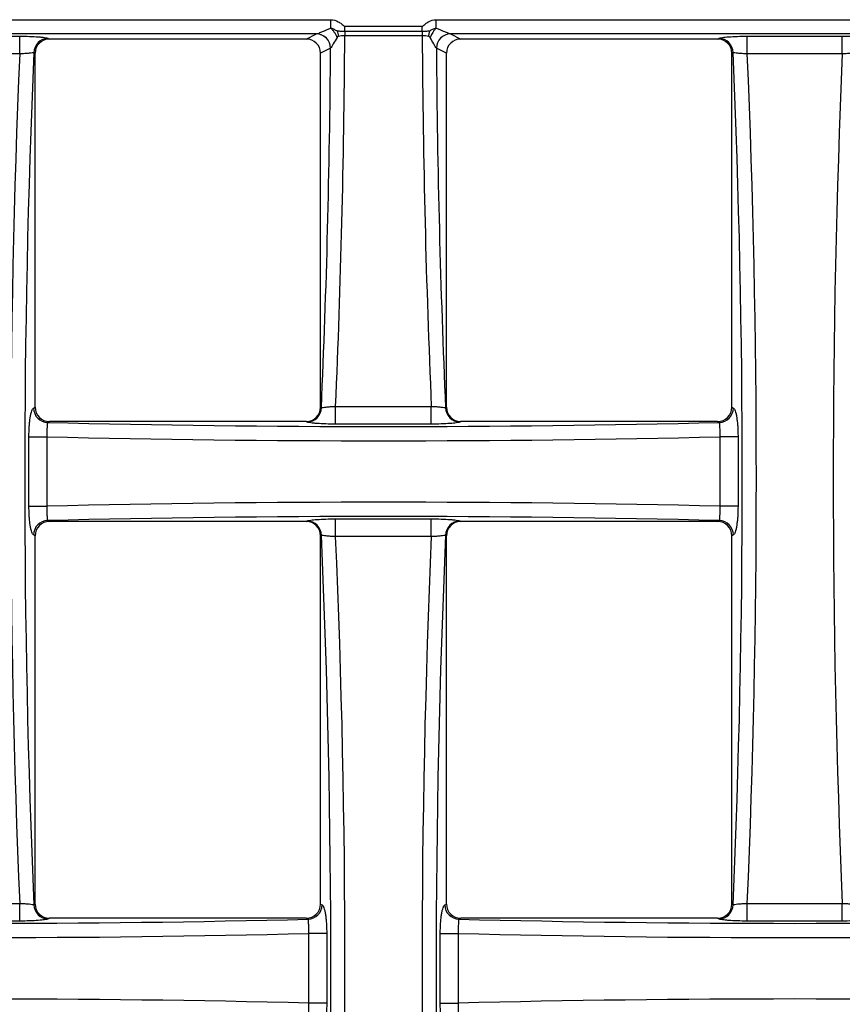
# Model space of a CAD drawing. Units: millimetres. Extents: x 8 to 460, y -29 to 291.
# Drawn here: x 67 to 96, y 223 to 258 of the extents above; entities that cross this region are included whole.
import ezdxf

# ---------------------------------------------------------------- set-up
doc = ezdxf.new("R2010")
doc.units = ezdxf.units.MM

msp = doc.modelspace()

# ---------------------------------------------------------------- linework, layer by layer
at = {"color": 7, "linetype": 'Continuous', "lineweight": 25}
for p, q in [((52.803042, 257.603033), (77.892092, 257.603033)), ((77.892092, 257.308191), (77.892092, 257.603033)), ((81.578578, 257.308191), (81.578578, 257.603033)), ((81.578578, 257.603033), (106.667628, 257.603033)), ((78.381016, 257.378929), (81.089653, 257.378929)), ((78.381016, 257.202158), (78.381016, 257.378929)), ((81.089653, 257.202158), (81.089653, 257.378929)), ((77.391673, 257.104936), (53.30346, 257.104936)), ((63.685638, 257.024295), (67.009496, 257.024295)), ((67.009496, 256.406139), (67.009496, 257.024295)), ((68.00162, 256.950928), (68.051566, 256.926146)), ((77.031336, 256.926146), (68.051566, 256.926146)), ((77.031336, 256.926146), (77.391673, 257.104936)), ((78.381016, 257.202158), (81.089653, 257.202158)), ((78.381016, 257.202158), (78.381016, 257.042513)), ((81.089653, 257.042513), (78.381016, 257.042513)), ((81.089653, 257.202158), (81.089653, 257.042513)), ((106.16721, 257.104936), (82.078996, 257.104936)), ((82.078996, 257.104936), (82.439334, 256.926146)), ((91.419104, 256.926146), (82.439334, 256.926146)), ((91.419104, 256.926146), (91.46905, 256.950928)), ((92.461174, 257.024295), (95.785032, 257.024295)), ((92.461174, 256.406139), (92.461174, 257.024295)), ((95.785032, 256.406139), (95.785032, 257.024295)), ((77.884077, 256.606838), (77.531365, 256.431832)), ((81.939305, 256.431832), (81.586592, 256.606838)), ((67.009496, 256.406139), (63.685638, 256.406139)), ((67.551537, 256.431832), (67.509216, 256.452831)), ((67.551537, 244.04546), (67.551537, 256.431832)), ((77.531365, 244.04546), (77.531365, 256.431832)), ((81.939305, 244.04546), (81.939305, 256.431832)), ((91.961454, 256.452831), (91.919133, 256.431832)), ((91.919133, 244.04546), (91.919133, 256.431832)), ((95.785032, 256.406139), (92.461174, 256.406139)), ((67.493973, 244.016898), (67.551537, 244.04546)), ((77.531365, 244.04546), (77.562065, 244.030227)), ((78.061957, 244.078013), (81.408713, 244.078013)), ((78.061957, 243.458727), (78.061957, 244.078013)), ((81.408713, 243.458727), (81.408713, 244.078013)), ((81.908605, 244.030227), (81.939305, 244.04546)), ((91.919133, 244.04546), (91.976696, 244.016898)), ((68.051566, 243.551146), (67.986377, 243.518801)), ((77.031336, 243.551146), (68.051566, 243.551146)), ((77.069661, 243.53213), (77.031336, 243.551146)), ((82.439334, 243.551146), (82.401009, 243.53213)), ((91.419104, 243.551146), (82.439334, 243.551146)), ((91.484293, 243.518801), (91.419104, 243.551146)), ((81.408713, 243.458727), (78.061957, 243.458727)), ((67.333982, 240.58448), (67.333982, 243.017812)), ((67.333982, 243.017812), (67.963862, 243.017812)), ((67.963862, 243.017812), (67.963862, 240.58448)), ((91.506808, 240.58448), (91.506808, 243.017812)), ((92.136687, 243.017812), (91.506808, 243.017812)), ((92.136687, 243.017812), (92.136687, 240.58448)), ((67.333982, 240.58448), (67.963862, 240.58448)), ((92.136687, 240.58448), (91.506808, 240.58448)), ((67.986377, 240.083491), (68.051566, 240.051146)), ((77.031336, 240.051146), (68.051566, 240.051146)), ((77.031336, 240.051146), (77.069661, 240.070162)), ((78.061957, 240.143565), (81.408713, 240.143565)), ((78.061957, 239.524279), (78.061957, 240.143565)), ((81.408713, 239.524279), (81.408713, 240.143565)), ((82.401009, 240.070162), (82.439334, 240.051146)), ((91.419104, 240.051146), (82.439334, 240.051146)), ((91.419104, 240.051146), (91.484293, 240.083491)), ((67.551537, 239.556832), (67.493973, 239.585393)), ((67.551537, 226.67046), (67.551537, 239.556832)), ((77.562065, 239.572065), (77.531365, 239.556832)), ((77.531365, 226.67046), (77.531365, 239.556832)), ((81.408713, 239.524279), (78.061957, 239.524279)), ((81.939305, 239.556832), (81.908605, 239.572065)), ((81.939305, 226.67046), (81.939305, 239.556832)), ((91.976696, 239.585393), (91.919133, 239.556832)), ((91.919133, 226.67046), (91.919133, 239.556832)), ((63.685638, 226.696153), (67.009496, 226.696153)), ((67.009496, 226.077997), (67.009496, 226.696153)), ((67.509216, 226.649461), (67.551537, 226.67046)), ((77.531365, 226.67046), (77.588928, 226.641898)), ((81.881742, 226.641898), (81.939305, 226.67046)), ((91.919133, 226.67046), (91.961454, 226.649461)), ((92.461174, 226.696153), (95.785032, 226.696153)), ((92.461174, 226.077997), (92.461174, 226.696153)), ((95.785032, 226.077997), (95.785032, 226.696153)), ((67.009496, 226.077997), (63.685638, 226.077997)), ((68.051566, 226.176146), (68.00162, 226.151364)), ((77.031336, 226.176146), (68.051566, 226.176146)), ((77.096524, 226.143801), (77.031336, 226.176146)), ((82.439334, 226.176146), (82.374145, 226.143801)), ((91.419104, 226.176146), (82.439334, 226.176146)), ((91.46905, 226.151364), (91.419104, 226.176146)), ((95.785032, 226.077997), (92.461174, 226.077997)), ((77.119039, 223.20948), (77.119039, 225.642812)), ((77.748919, 225.642812), (77.119039, 225.642812)), ((77.748919, 225.642812), (77.748919, 223.20948)), ((81.721751, 223.20948), (81.721751, 225.642812)), ((81.721751, 225.642812), (82.35163, 225.642812)), ((82.35163, 225.642812), (82.35163, 223.20948)), ((77.748919, 223.20948), (77.119039, 223.20948)), ((81.721751, 223.20948), (82.35163, 223.20948))]:
    msp.add_line(p, q, dxfattribs=at)
at = {"color": 7, "linetype": 'Continuous', "lineweight": 25, "flags": 128}
for points in [[(78.3807, 257.202158), (78.380669, 257.182892), (78.380638, 257.163363), (78.380607, 257.143604), (78.380576, 257.123647), (78.380544, 257.103525), (78.380512, 257.083273), (78.38048, 257.062925), (78.380448, 257.042513)], [(81.08997, 257.202158), (81.090001, 257.182892), (81.090032, 257.163363), (81.090063, 257.143604), (81.090094, 257.123647), (81.090126, 257.103525), (81.090158, 257.083273), (81.09019, 257.062925), (81.090222, 257.042513)]]:
    msp.add_lwpolyline(points, dxfattribs=at)
at = {"color": 7, "linetype": 'Continuous', "lineweight": 25}
for centre, radius, start, end in [((68.013415, 256.446831), 0.504235, 91.3404185, 179.3182548), ((77.379878, 256.600839), 0.504235, 0.6817452, 88.6595815), ((77.380392, 256.600654), 0.504671, 0.7568122, 88.6122021), ((82.090278, 256.600654), 0.504671, 91.3877979, 179.2431878), ((82.090792, 256.600839), 0.504235, 91.3404185, 179.3182548), ((91.457255, 256.446831), 0.504235, 0.6817452, 88.6595815), ((67.998173, 244.022898), 0.504235, 180.6817452, 268.6595815), ((77.057866, 244.036227), 0.504235, 271.3404185, 359.3182548), ((82.412804, 244.036227), 0.504235, 180.6817452, 268.6595815), ((91.472497, 244.022898), 0.504235, 271.3404185, 359.3182548), ((67.998173, 239.579394), 0.504235, 91.3404185, 179.3182548), ((77.057866, 239.566065), 0.504235, 0.6817452, 88.6595815), ((82.412804, 239.566065), 0.504235, 91.3404185, 179.3182548), ((91.472497, 239.579394), 0.504235, 0.6817452, 88.6595815), ((68.013415, 226.655461), 0.504235, 180.6817452, 268.6595815), ((77.084729, 226.647898), 0.504235, 271.3404185, 359.3182548), ((82.385941, 226.647898), 0.504235, 180.6817452, 268.6595815), ((91.457255, 226.655461), 0.504235, 271.3404185, 359.3182548)]:
    msp.add_arc(centre, radius, start, end, dxfattribs=at)
for centre, major_axis, ratio, start_param, end_param in [((68.05925, 256.424236), (0.456492, -0.226499), 0.981172638, 2.038988551, 3.594649864), ((77.023652, 256.424236), (0.456492, 0.226499), 0.981172638, 5.830128097, 7.38578941), ((77.376306, 257.603033), (0, 0.5), 0.352653961, 3.228859116, 3.234217527), ((67.491308, 259.176146), (0, 62.291643), 0.174911647, 4.467572643, 4.678129967), ((91.979362, 259.176146), (0, 62.291643), 0.174911647, 1.60505534, 1.815612664), ((82.447018, 256.424236), (0.456492, -0.226499), 0.981172638, 2.038988551, 3.594649864), ((82.094364, 257.603033), (0, 0.5), 0.352653961, 3.04896778, 3.054326191), ((91.41142, 256.424236), (0.456492, 0.226499), 0.981172638, 5.830128097, 7.38578941), ((66.998904, 259.176146), (0, 61.791643), 0.176326981, 4.464753006, 4.670804609), ((77.868709, 257.603033), (0, 1), 0.176326981, 3.228859116, 3.234217527), ((92.471766, 259.176146), (0, 61.791643), 0.176326981, 1.612380699, 1.818432301), ((81.60196, 257.603033), (0, 1), 0.176326981, 3.04896778, 3.054326191), ((77.513345, 241.551146), (0, 61.865607), 0.1749019, 1.3283098, 1.813282853), ((78.005749, 241.551146), (0, 61.365607), 0.176326981, 1.325509612, 1.816083042), ((81.464921, 241.551146), (0, 61.365607), 0.176326981, 4.467102266, 4.957675695), ((81.957325, 241.551146), (0, 61.865607), 0.1749019, 4.469902454, 4.954875507), ((106.288881, 241.551146), (0, 61.865607), 0.1749019, 1.3283098, 1.813282853), ((68.05925, 244.053056), (-0.456492, -0.226499), 0.981172638, 5.830128097, 7.38578941), ((77.023652, 244.053056), (-0.456492, 0.226499), 0.981172638, 2.038988551, 3.594649864), ((82.447018, 244.053056), (-0.456492, -0.226499), 0.981172638, 5.830128097, 7.38578941), ((91.41142, 244.053056), (-0.456492, 0.226499), 0.981172638, 2.038988551, 3.594649864), ((79.735335, 247.075125), (42.312846, 0), 0.087488664, 4.431022338, 4.993755623), ((79.735335, 246.577028), (42.812846, 0), 0.086466906, 4.433849325, 4.990928636), ((79.735335, 237.025264), (42.812846, 0), 0.086466906, 1.292256671, 1.849335982), ((68.05925, 239.549236), (0.456492, -0.226499), 0.981172638, 2.038988551, 3.594649864), ((79.735335, 236.527167), (42.312846, 0), 0.087488664, 1.289429684, 1.852162969), ((77.023652, 239.549236), (0.456492, 0.226499), 0.981172638, 5.830128097, 7.38578941), ((82.447018, 239.549236), (0.456492, -0.226499), 0.981172638, 2.038988551, 3.594649864), ((91.41142, 239.549236), (0.456492, 0.226499), 0.981172638, 5.830128097, 7.38578941), ((66.998904, 224.426146), (0, 61.791643), 0.176326981, 4.464753006, 4.960024955), ((67.491308, 224.426146), (0, 62.291643), 0.174911647, 4.467572643, 4.957205318), ((91.979362, 224.426146), (0, 62.291643), 0.174911647, 1.325979989, 1.815612664), ((92.471766, 224.426146), (0, 61.791643), 0.176326981, 1.323160352, 1.818432301), ((68.05925, 226.678056), (-0.456492, -0.226499), 0.981172638, 5.830128097, 7.38578941), ((77.023652, 226.678056), (-0.456492, 0.226499), 0.981172638, 2.038988551, 3.594649864), ((82.447018, 226.678056), (-0.456492, -0.226499), 0.981172638, 5.830128097, 7.38578941), ((91.41142, 226.678056), (-0.456492, 0.226499), 0.981172638, 2.038988551, 3.594649864), ((65.347567, 229.700125), (42.312846, 0), 0.087488664, 4.431022338, 4.993755623), ((94.123103, 229.700125), (42.312846, 0), 0.087488664, 4.431022338, 4.993755623), ((65.347567, 229.202028), (42.812846, 0), 0.086466906, 4.433849325, 4.990928636), ((94.123103, 229.202028), (42.812846, 0), 0.086466906, 4.433849325, 4.990928636), ((65.347567, 219.650264), (42.812846, 0), 0.086466906, 1.292256671, 1.849335982), ((94.123103, 219.650264), (42.812846, 0), 0.086466906, 1.292256671, 1.849335982)]:
    msp.add_ellipse(centre, major_axis=major_axis, ratio=ratio, start_param=start_param, end_param=end_param, dxfattribs=at)
for points, knots in [([(77.892092, 257.603033), (77.984866, 257.603033), (78.076052, 257.577552), (78.195294, 257.511517), (78.232469, 257.484644), (78.285548, 257.440228), (78.302659, 257.424715), (78.329353, 257.402695), (78.33847, 257.395502), (78.358308, 257.383597), (78.369311, 257.378929), (78.381016, 257.378929)], [0, 0, 0, 0, 0.5, 0.5, 0.75, 0.75, 0.875, 0.875, 0.9375, 0.9375, 1, 1, 1, 1]), ([(81.089653, 257.378929), (81.101266, 257.378929), (81.112258, 257.383556), (81.131968, 257.395342), (81.141057, 257.402491), (81.167694, 257.424434), (81.184759, 257.439911), (81.237634, 257.484198), (81.275113, 257.511387), (81.39558, 257.578055), (81.486142, 257.603033), (81.578578, 257.603033)], [0, 0, 0, 0, 0.0625, 0.0625, 0.125, 0.125, 0.25, 0.25, 0.5, 0.5, 1, 1, 1, 1]), ([(77.392614, 257.105176), (77.411329, 257.110106), (77.443825, 257.122414), (77.519511, 257.152746), (77.561708, 257.170394), (77.695583, 257.226772), (77.792038, 257.26813), (77.892092, 257.308191)], [0, 0, 0, 0, 0.25, 0.25, 0.5, 0.5, 1, 1, 1, 1]), ([(77.892092, 257.308191), (77.898801, 257.307495), (77.912261, 257.306101), (77.932067, 257.301107), (77.955195, 257.293109), (77.980398, 257.281733), (78.016832, 257.2619), (78.052019, 257.241078), (78.088771, 257.223772), (78.107711, 257.219015), (78.117196, 257.216633)], [0, 0, 0, 0, 0.081976366, 0.164469759, 0.248184529, 0.380186984, 0.50056033, 0.752220346, 0.87592292, 1, 1, 1, 1]), ([(77.892092, 257.308191), (77.892435, 257.307864), (77.892778, 257.307536), (77.898266, 257.302287), (77.903393, 257.297233), (77.913929, 257.286543), (77.919334, 257.280889), (77.935416, 257.263567), (77.945956, 257.251537), (77.976732, 257.21437), (77.996271, 257.18805), (78.033399, 257.132343), (78.050884, 257.103032), (78.074506, 257.058669), (78.081999, 257.043739), (78.092656, 257.021125), (78.096111, 257.01355), (78.102616, 256.998804), (78.105677, 256.991637), (78.108849, 256.983957), (78.109047, 256.983477), (78.109245, 256.982997)], [0, 0, 0, 0, 0.00390625, 0.00390625, 0.0625, 0.0625, 0.125, 0.125, 0.25, 0.25, 0.5, 0.5, 0.75, 0.75, 0.875, 0.875, 0.9375, 0.9375, 0.99609375, 0.99609375, 1, 1, 1, 1]), ([(81.348324, 257.215689), (81.366767, 257.224796), (81.403643, 257.243004), (81.459933, 257.269252), (81.51124, 257.288825), (81.550996, 257.301302), (81.57101, 257.3063), (81.578578, 257.308191)], [0, 0, 0, 0, 0.250127039, 0.500109224, 0.749980651, 0.905446692, 1, 1, 1, 1]), ([(81.578578, 257.308191), (81.567958, 257.29761), (81.546616, 257.276347), (81.5155, 257.240321), (81.485105, 257.201291), (81.449361, 257.149761), (81.405362, 257.076532), (81.378321, 257.015226), (81.362977, 256.980437)], [0, 0, 0, 0, 0.122668557, 0.246520641, 0.372241814, 0.500506108, 0.71655636, 1, 1, 1, 1]), ([(81.578578, 257.308191), (81.678578, 257.268151), (81.774981, 257.226817), (81.908802, 257.170461), (81.950984, 257.152819), (82.02666, 257.122486), (82.059368, 257.110099), (82.078055, 257.105176)], [0, 0, 0, 0, 0.5, 0.5, 0.75, 0.75, 1, 1, 1, 1]), ([(67.009496, 257.024295), (67.128348, 257.024295), (67.24424, 257.022467), (67.466477, 257.01528), (67.568443, 257.010045), (67.703374, 257.000016), (67.744497, 256.996371), (67.819266, 256.988497), (67.853172, 256.984225), (67.940844, 256.970822), (67.981065, 256.961127), (68.00162, 256.950928)], [0, 0, 0, 0, 0.25, 0.25, 0.5, 0.5, 0.625, 0.625, 0.75, 0.75, 1, 1, 1, 1]), ([(78.109245, 256.982997), (78.062326, 256.905638), (78.018342, 256.829279), (77.958834, 256.727022), (77.940085, 256.694919), (77.907273, 256.640334), (77.893281, 256.617964), (77.885018, 256.60732)], [0, 0, 0, 0, 0.5, 0.5, 0.75, 0.75, 1, 1, 1, 1]), ([(78.157369, 257.019915), (78.150847, 257.017686), (78.137991, 257.01329), (78.121423, 257.000508), (78.113344, 256.988891), (78.109245, 256.982997)], [0, 0, 0, 0, 0.336541548, 0.66338771, 1, 1, 1, 1]), ([(78.117196, 257.216633), (78.159421, 257.208616), (78.202102, 257.206327), (78.289923, 257.202836), (78.335265, 257.202228), (78.3807, 257.202158)], [0, 0, 0, 0, 0.5, 0.5, 1, 1, 1, 1]), ([(78.380448, 257.042513), (78.341307, 257.042402), (78.302153, 257.040725), (78.227322, 257.033802), (78.191431, 257.02891), (78.157369, 257.019915)], [0, 0, 0, 0, 0.5, 0.5, 1, 1, 1, 1]), ([(81.08997, 257.202158), (81.134554, 257.202227), (81.178322, 257.202806), (81.264415, 257.206101), (81.306838, 257.208347), (81.348324, 257.215689)], [0, 0, 0, 0, 0.5, 0.5, 1, 1, 1, 1]), ([(81.309728, 257.020839), (81.27616, 257.029344), (81.240049, 257.0342), (81.166262, 257.040834), (81.128621, 257.042404), (81.090222, 257.042513)], [0, 0, 0, 0, 0.5, 0.5, 1, 1, 1, 1]), ([(81.348324, 257.215689), (81.348289, 257.21557), (81.348253, 257.215451), (81.347114, 257.21164), (81.346029, 257.207926), (81.343861, 257.20034), (81.34278, 257.196465), (81.339596, 257.184782), (81.337553, 257.176914), (81.331673, 257.1531), (81.328085, 257.136946), (81.321608, 257.104248), (81.31872, 257.087703), (81.314933, 257.062721), (81.313763, 257.054366), (81.312145, 257.041809), (81.311629, 257.037618), (81.310674, 257.029495), (81.310233, 257.025561), (81.309784, 257.021364), (81.309756, 257.021102), (81.309728, 257.020839)], [0, 0, 0, 0, 0.001953125, 0.001953125, 0.0625, 0.0625, 0.125, 0.125, 0.25, 0.25, 0.5, 0.5, 0.75, 0.75, 0.875, 0.875, 0.9375, 0.9375, 0.99609375, 0.99609375, 1, 1, 1, 1]), ([(81.362977, 256.980437), (81.359645, 256.985412), (81.35309, 256.9952), (81.340453, 257.006817), (81.326061, 257.015788), (81.315233, 257.019137), (81.309728, 257.020839)], [0, 0, 0, 0, 0.254151235, 0.499971199, 0.745805143, 1, 1, 1, 1]), ([(81.585651, 256.60732), (81.577423, 256.617921), (81.563698, 256.639848), (81.531024, 256.694174), (81.512433, 256.725999), (81.453314, 256.827577), (81.409581, 256.903504), (81.362977, 256.980437)], [0, 0, 0, 0, 0.25, 0.25, 0.5, 0.5, 1, 1, 1, 1]), ([(91.46905, 256.950928), (91.489631, 256.961139), (91.529515, 256.970779), (91.647247, 256.988768), (91.722351, 256.996682), (91.903026, 257.010098), (92.004966, 257.015314), (92.227165, 257.022482), (92.342169, 257.024295), (92.461174, 257.024295)], [0, 0, 0, 0, 0.25, 0.25, 0.5, 0.5, 0.75, 0.75, 1, 1, 1, 1]), ([(95.785032, 257.024295), (95.903884, 257.024295), (96.019777, 257.022467), (96.242013, 257.01528), (96.34398, 257.010045), (96.478911, 257.000016), (96.520034, 256.996371), (96.594802, 256.988497), (96.628709, 256.984225), (96.71638, 256.970822), (96.756601, 256.961127), (96.777156, 256.950928)], [0, 0, 0, 0, 0.25, 0.25, 0.5, 0.5, 0.625, 0.625, 0.75, 0.75, 1, 1, 1, 1]), ([(67.509216, 256.452831), (67.48815, 256.444471), (67.427898, 256.435324), (67.293217, 256.422695), (67.241917, 256.418746), (67.129451, 256.411633), (67.070325, 256.40859), (67.009496, 256.406139)], [0, 0, 0, 0, 0.5, 0.5, 0.75, 0.75, 1, 1, 1, 1]), ([(92.461174, 256.406139), (92.400262, 256.408594), (92.341704, 256.411606), (92.229053, 256.418724), (92.177932, 256.422653), (92.04242, 256.435352), (91.982545, 256.444461), (91.961454, 256.452831)], [0, 0, 0, 0, 0.25, 0.25, 0.5, 0.5, 1, 1, 1, 1]), ([(96.284752, 256.452831), (96.263687, 256.444471), (96.203434, 256.435324), (96.068754, 256.422695), (96.017453, 256.418746), (95.904988, 256.411633), (95.845861, 256.40859), (95.785032, 256.406139)], [0, 0, 0, 0, 0.5, 0.5, 0.75, 0.75, 1, 1, 1, 1]), ([(67.333982, 243.017812), (67.333982, 243.143296), (67.338123, 243.267318), (67.349944, 243.440437), (67.354899, 243.496859), (67.366368, 243.601873), (67.3729, 243.650961), (67.387565, 243.742268), (67.395722, 243.784394), (67.412982, 243.85822), (67.42216, 243.890439), (67.451378, 243.97269), (67.472267, 244.006128), (67.493973, 244.016898)], [0, 0, 0, 0, 0.25, 0.25, 0.375, 0.375, 0.5, 0.5, 0.625, 0.625, 0.75, 0.75, 1, 1, 1, 1]), ([(77.562065, 244.030227), (77.583147, 244.038841), (77.643371, 244.048235), (77.778048, 244.061162), (77.829368, 244.065198), (77.941892, 244.072447), (78.00107, 244.075538), (78.061957, 244.078013)], [0, 0, 0, 0, 0.5, 0.5, 0.75, 0.75, 1, 1, 1, 1]), ([(81.408713, 244.078013), (81.469683, 244.075534), (81.528288, 244.072475), (81.641014, 244.06522), (81.692139, 244.061206), (81.827665, 244.048205), (81.887497, 244.038851), (81.908605, 244.030227)], [0, 0, 0, 0, 0.25, 0.25, 0.5, 0.5, 1, 1, 1, 1]), ([(91.976696, 244.016898), (91.9984, 244.00613), (92.019537, 243.972082), (92.048526, 243.890351), (92.057893, 243.857462), (92.075184, 243.783264), (92.083169, 243.741909), (92.097813, 243.650648), (92.104474, 243.600483), (92.115896, 243.495522), (92.120743, 243.440281), (92.128661, 243.324136), (92.131672, 243.263816), (92.135667, 243.142275), (92.136687, 243.080545), (92.136687, 243.017812)], [0, 0, 0, 0, 0.25, 0.25, 0.375, 0.375, 0.5, 0.5, 0.625, 0.625, 0.75, 0.75, 0.875, 0.875, 1, 1, 1, 1]), ([(67.986377, 243.518801), (67.982078, 243.513289), (67.978149, 243.496619), (67.971247, 243.442036), (67.968376, 243.404704), (67.962018, 243.267894), (67.961, 243.144621), (67.963862, 243.017812)], [0, 0, 0, 0, 0.25, 0.25, 0.5, 0.5, 1, 1, 1, 1]), ([(78.061957, 243.458727), (77.943069, 243.458727), (77.827139, 243.460557), (77.604855, 243.467749), (77.502865, 243.472988), (77.367926, 243.483023), (77.3268, 243.48667), (77.252027, 243.494547), (77.218118, 243.498822), (77.130448, 243.512229), (77.090222, 243.521928), (77.069661, 243.53213)], [0, 0, 0, 0, 0.25, 0.25, 0.5, 0.5, 0.625, 0.625, 0.75, 0.75, 1, 1, 1, 1]), ([(82.401009, 243.53213), (82.380422, 243.521915), (82.340538, 243.512273), (82.222801, 243.494277), (82.147702, 243.486359), (81.967002, 243.472935), (81.865059, 243.467716), (81.642794, 243.460542), (81.527755, 243.458727), (81.408713, 243.458727)], [0, 0, 0, 0, 0.25, 0.25, 0.5, 0.5, 0.75, 0.75, 1, 1, 1, 1]), ([(91.506808, 243.017812), (91.508238, 243.081212), (91.508724, 243.143172), (91.507875, 243.259936), (91.506536, 243.313379), (91.500193, 243.450035), (91.492889, 243.507779), (91.484293, 243.518801)], [0, 0, 0, 0, 0.25, 0.25, 0.5, 0.5, 1, 1, 1, 1]), ([(67.493973, 239.585393), (67.47227, 239.596162), (67.451133, 239.63021), (67.422143, 239.711941), (67.412777, 239.744829), (67.395486, 239.819028), (67.387501, 239.860383), (67.372856, 239.951644), (67.366196, 240.001809), (67.354773, 240.10677), (67.349927, 240.162011), (67.342009, 240.278155), (67.338998, 240.338476), (67.335003, 240.460017), (67.333982, 240.521747), (67.333982, 240.58448)], [0, 0, 0, 0, 0.25, 0.25, 0.375, 0.375, 0.5, 0.5, 0.625, 0.625, 0.75, 0.75, 0.875, 0.875, 1, 1, 1, 1]), ([(67.963862, 240.58448), (67.962431, 240.52108), (67.961946, 240.45912), (67.962795, 240.342356), (67.964134, 240.288913), (67.970477, 240.152256), (67.97778, 240.094513), (67.986377, 240.083491)], [0, 0, 0, 0, 0.25, 0.25, 0.5, 0.5, 1, 1, 1, 1]), ([(91.484293, 240.083491), (91.488592, 240.089002), (91.492521, 240.105673), (91.499423, 240.160256), (91.502294, 240.197587), (91.508652, 240.334398), (91.509669, 240.457671), (91.506808, 240.58448)], [0, 0, 0, 0, 0.25, 0.25, 0.5, 0.5, 1, 1, 1, 1]), ([(92.136687, 240.58448), (92.136687, 240.458996), (92.132547, 240.334974), (92.120725, 240.161855), (92.115771, 240.105433), (92.104302, 240.000419), (92.09777, 239.951331), (92.083105, 239.860024), (92.074948, 239.817898), (92.057688, 239.744072), (92.048509, 239.711853), (92.019292, 239.629602), (91.998403, 239.596164), (91.976696, 239.585393)], [0, 0, 0, 0, 0.25, 0.25, 0.375, 0.375, 0.5, 0.5, 0.625, 0.625, 0.75, 0.75, 1, 1, 1, 1]), ([(77.069661, 240.070162), (77.090248, 240.080377), (77.130132, 240.090019), (77.247869, 240.108015), (77.322968, 240.115933), (77.503668, 240.129356), (77.605611, 240.134576), (77.827876, 240.14175), (77.942915, 240.143565), (78.061957, 240.143565)], [0, 0, 0, 0, 0.25, 0.25, 0.5, 0.5, 0.75, 0.75, 1, 1, 1, 1]), ([(81.408713, 240.143565), (81.527601, 240.143565), (81.643531, 240.141735), (81.865815, 240.134543), (81.967805, 240.129304), (82.102744, 240.119269), (82.143869, 240.115622), (82.218643, 240.107745), (82.252552, 240.10347), (82.340222, 240.090062), (82.380448, 240.080364), (82.401009, 240.070162)], [0, 0, 0, 0, 0.25, 0.25, 0.5, 0.5, 0.625, 0.625, 0.75, 0.75, 1, 1, 1, 1]), ([(78.061957, 239.524279), (78.000987, 239.526758), (77.942382, 239.529816), (77.829656, 239.537072), (77.778531, 239.541086), (77.643005, 239.554087), (77.583173, 239.563441), (77.562065, 239.572065)], [0, 0, 0, 0, 0.25, 0.25, 0.5, 0.5, 1, 1, 1, 1]), ([(81.908605, 239.572065), (81.887523, 239.563451), (81.827298, 239.554057), (81.692622, 239.54113), (81.641302, 239.537094), (81.528778, 239.529845), (81.469599, 239.526754), (81.408713, 239.524279)], [0, 0, 0, 0, 0.5, 0.5, 0.75, 0.75, 1, 1, 1, 1]), ([(67.009496, 226.696153), (67.070408, 226.693698), (67.128966, 226.690686), (67.241616, 226.683568), (67.292738, 226.679639), (67.42825, 226.66694), (67.488125, 226.657831), (67.509216, 226.649461)], [0, 0, 0, 0, 0.25, 0.25, 0.5, 0.5, 1, 1, 1, 1]), ([(77.588928, 226.641898), (77.610631, 226.63113), (77.631769, 226.597082), (77.660758, 226.515351), (77.670125, 226.482462), (77.687415, 226.408264), (77.695401, 226.366909), (77.710045, 226.275648), (77.716705, 226.225483), (77.728128, 226.120522), (77.732974, 226.065281), (77.740892, 225.949136), (77.743904, 225.888816), (77.747898, 225.767275), (77.748919, 225.705545), (77.748919, 225.642812)], [0, 0, 0, 0, 0.25, 0.25, 0.375, 0.375, 0.5, 0.5, 0.625, 0.625, 0.75, 0.75, 0.875, 0.875, 1, 1, 1, 1]), ([(81.721751, 225.642812), (81.721751, 225.768296), (81.725891, 225.892318), (81.737713, 226.065437), (81.742667, 226.121859), (81.754136, 226.226873), (81.760668, 226.275961), (81.775333, 226.367268), (81.78349, 226.409394), (81.80075, 226.48322), (81.809929, 226.515439), (81.839146, 226.59769), (81.860035, 226.631128), (81.881742, 226.641898)], [0, 0, 0, 0, 0.25, 0.25, 0.375, 0.375, 0.5, 0.5, 0.625, 0.625, 0.75, 0.75, 1, 1, 1, 1]), ([(91.961454, 226.649461), (91.982519, 226.657821), (92.042772, 226.666968), (92.177452, 226.679597), (92.228753, 226.683546), (92.341219, 226.690659), (92.400345, 226.693701), (92.461174, 226.696153)], [0, 0, 0, 0, 0.5, 0.5, 0.75, 0.75, 1, 1, 1, 1]), ([(95.785032, 226.696153), (95.845944, 226.693698), (95.904502, 226.690686), (96.017153, 226.683568), (96.068274, 226.679639), (96.203786, 226.66694), (96.263661, 226.657831), (96.284752, 226.649461)], [0, 0, 0, 0, 0.25, 0.25, 0.5, 0.5, 1, 1, 1, 1]), ([(68.00162, 226.151364), (67.981039, 226.141152), (67.941155, 226.131513), (67.823422, 226.113524), (67.748318, 226.10561), (67.567643, 226.092194), (67.465704, 226.086978), (67.243505, 226.07981), (67.1285, 226.077997), (67.009496, 226.077997)], [0, 0, 0, 0, 0.25, 0.25, 0.5, 0.5, 0.75, 0.75, 1, 1, 1, 1]), ([(77.119039, 225.642812), (77.12047, 225.706212), (77.120956, 225.768172), (77.120107, 225.884936), (77.118767, 225.938379), (77.112425, 226.075035), (77.105121, 226.132779), (77.096524, 226.143801)], [0, 0, 0, 0, 0.25, 0.25, 0.5, 0.5, 1, 1, 1, 1]), ([(82.374145, 226.143801), (82.369847, 226.138289), (82.365918, 226.121619), (82.359015, 226.067036), (82.356144, 226.029704), (82.349786, 225.892894), (82.348769, 225.769621), (82.35163, 225.642812)], [0, 0, 0, 0, 0.25, 0.25, 0.5, 0.5, 1, 1, 1, 1]), ([(92.461174, 226.077997), (92.342322, 226.077997), (92.22643, 226.079825), (92.004193, 226.087011), (91.902226, 226.092246), (91.767295, 226.102276), (91.726172, 226.105921), (91.651404, 226.113795), (91.617498, 226.118067), (91.529826, 226.13147), (91.489605, 226.141165), (91.46905, 226.151364)], [0, 0, 0, 0, 0.25, 0.25, 0.5, 0.5, 0.625, 0.625, 0.75, 0.75, 1, 1, 1, 1]), ([(96.777156, 226.151364), (96.756576, 226.141152), (96.716691, 226.131513), (96.598959, 226.113524), (96.523855, 226.10561), (96.34318, 226.092194), (96.24124, 226.086978), (96.019042, 226.07981), (95.904037, 226.077997), (95.785032, 226.077997)], [0, 0, 0, 0, 0.25, 0.25, 0.5, 0.5, 0.75, 0.75, 1, 1, 1, 1]), ([(77.096524, 222.708491), (77.100823, 222.714002), (77.104752, 222.730673), (77.111655, 222.785256), (77.114526, 222.822587), (77.120884, 222.959398), (77.121901, 223.082671), (77.119039, 223.20948)], [0, 0, 0, 0, 0.25, 0.25, 0.5, 0.5, 1, 1, 1, 1]), ([(77.748919, 223.20948), (77.748919, 223.083996), (77.744779, 222.959974), (77.732957, 222.786855), (77.728003, 222.730433), (77.716533, 222.625419), (77.710002, 222.576331), (77.695336, 222.485024), (77.68718, 222.442898), (77.66992, 222.369072), (77.660741, 222.336853), (77.631524, 222.254602), (77.610635, 222.221164), (77.588928, 222.210393)], [0, 0, 0, 0, 0.25, 0.25, 0.375, 0.375, 0.5, 0.5, 0.625, 0.625, 0.75, 0.75, 1, 1, 1, 1]), ([(81.881742, 222.210393), (81.860038, 222.221162), (81.838901, 222.25521), (81.809912, 222.336941), (81.800545, 222.369829), (81.783254, 222.444028), (81.775269, 222.485383), (81.760625, 222.576644), (81.753964, 222.626809), (81.742542, 222.73177), (81.737695, 222.787011), (81.729777, 222.903155), (81.726766, 222.963476), (81.722772, 223.085017), (81.721751, 223.146747), (81.721751, 223.20948)], [0, 0, 0, 0, 0.25, 0.25, 0.375, 0.375, 0.5, 0.5, 0.625, 0.625, 0.75, 0.75, 0.875, 0.875, 1, 1, 1, 1]), ([(82.35163, 223.20948), (82.3502, 223.14608), (82.349714, 223.08412), (82.350563, 222.967356), (82.351902, 222.913913), (82.358245, 222.777256), (82.365549, 222.719513), (82.374145, 222.708491)], [0, 0, 0, 0, 0.25, 0.25, 0.5, 0.5, 1, 1, 1, 1])]:
    msp.add_open_spline(points, degree=3, knots=knots, dxfattribs=at)
for points in [[(78.117196, 257.216633), (78.136152, 257.155171), (78.149919, 257.08776), (78.157369, 257.019915)], [(78.381016, 257.042513), (78.380827, 257.042513), (78.380638, 257.042513), (78.380448, 257.042513)], [(78.3807, 257.202158), (78.380805, 257.202158), (78.380911, 257.202158), (78.381016, 257.202158)], [(81.089653, 257.202158), (81.089759, 257.202158), (81.089865, 257.202158), (81.08997, 257.202158)], [(81.090222, 257.042513), (81.090032, 257.042513), (81.089843, 257.042513), (81.089653, 257.042513)]]:
    msp.add_open_spline(points, degree=3, dxfattribs=at)

doc.saveas('drawing.dxf')
